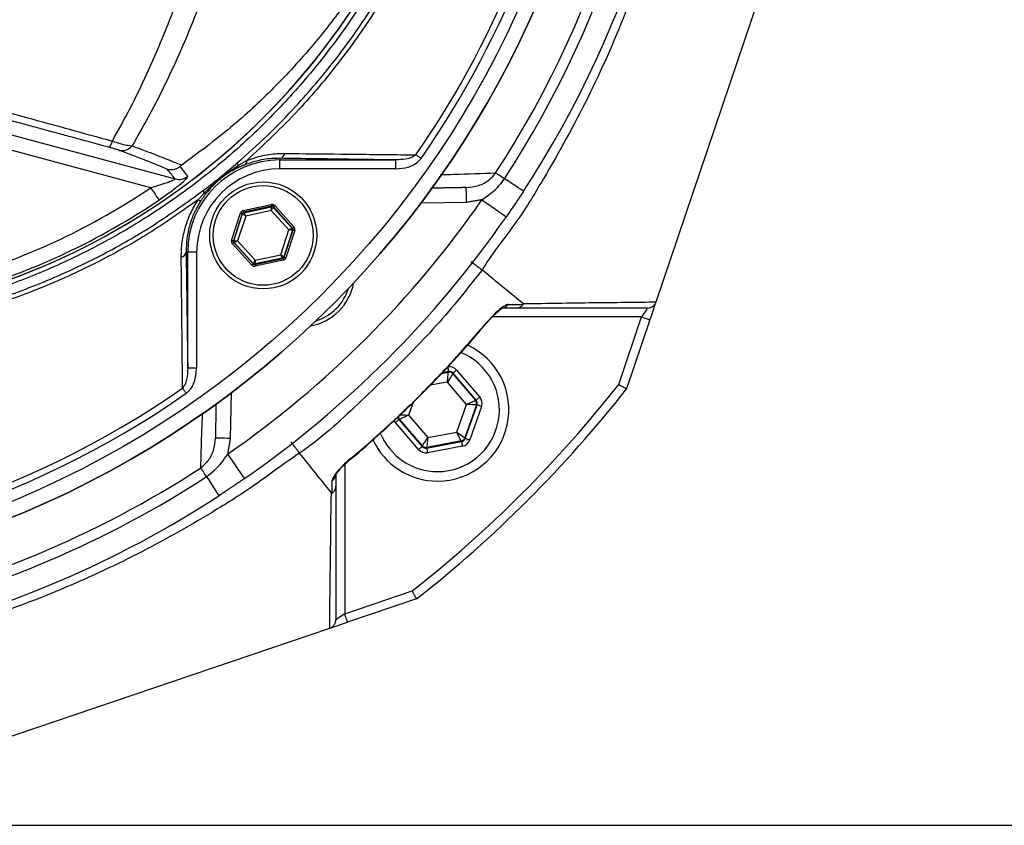
# Model space of a CAD drawing. Extents: x 0 to 9200, y 0 to 5940.
# Drawn here: x 8332 to 8497, y 932 to 1068 of the extents above; entities that cross this region are included whole.
import ezdxf

# ---------------------------------------------------------------- set-up
doc = ezdxf.new("R2010")
doc.units = 0
doc.header["$LTSCALE"] = 5
doc.header["$MEASUREMENT"] = 0
doc.layers.get('0').update_dxf_attribs({"linetype": 'CONTINUOUS'})
doc.styles.add('ISO', font='GENISO.SHX')
doc.dimstyles.new('GEN-ISO', dxfattribs={"dimtxt": 50, "dimasz": 50, "dimexe": 40, "dimexo": 1, "dimgap": 30, "dimtad": 0, "dimtih": 1, "dimtoh": 1, "dimdec": 1, "dimdsep": 46, "dimtxsty": 'ISO', "dimcen": 2, "dimclrd": 256, "dimclre": 256, "dimclrt": 2, "dimadec": 0, "dimazin": 0, "dimtp": 0.1, "dimtm": 0.1, "dimtfac": 0.05, "dimtdec": 1, "dimtix": 1, "dimtmove": 2, "dimatfit": 3, "dimfxl": 1, "dimtolj": 1, "dimarcsym": 0})

# ---------------------------------------------------------------- blocks, each defined once
blk = doc.blocks.new('*D107')
at = {"color": 3}
for p, q in [((8480.15, 1134.75), (8740.12, 1134.75)), ((8715.12, 1099.75), (8715.12, 967.25)), ((8270.43, 932.25), (8740.12, 932.25))]:
    blk.add_line(p, q, dxfattribs=at)
for points in [[(8720.95, 1099.75), (8709.28, 1099.75), (8715.12, 1134.75)], [(8709.28, 967.25), (8720.95, 967.25), (8715.12, 932.25)]]:
    blk.add_solid(points, dxfattribs=at)
at = {"color": 2, "insert": (8660.12, 1033.5), "char_height": 50, "attachment_point": 5, "rotation": 90, "style": 'ISO'}
blk.add_mtext('\\A1;8', dxfattribs=at)

msp = doc.modelspace()

# ---------------------------------------------------------------- linework, layer by layer
at = {"color": 7, "linetype": 'Continuous'}
for p, q in [((8438.782, 1020.326), (8466.657, 1102.7)), ((8327.053, 1049.27), (8357.831, 1041.023)), ((8353.736, 1039.536), (8326.407, 1046.858)), ((8375.499, 1044.486), (8375.499, 1044.213)), ((8375.499, 1044.213), (8394.998, 1044.213)), ((8375.499, 1042.714), (8375.499, 1044.213)), ((8394.998, 1042.714), (8394.998, 1044.213)), ((8394.998, 1042.714), (8375.499, 1042.714)), ((8369.298, 1035.697), (8374.034, 1036.712)), ((8374.097, 1036.419), (8369.361, 1035.404)), ((8369.43, 1035.327), (8374.065, 1036.32)), ((8374.022, 1035.698), (8369.725, 1034.777)), ((8376.968, 1032.437), (8374.022, 1035.698)), ((8374.065, 1036.32), (8374.097, 1036.419)), ((8374.382, 1036.326), (8374.351, 1036.228)), ((8374.351, 1036.228), (8377.529, 1032.711)), ((8377.63, 1032.732), (8374.382, 1036.326)), ((8374.605, 1036.527), (8377.852, 1032.933)), ((8406.833, 1037.06), (8399.187, 1036.927)), ((8367.364, 1030.685), (8368.853, 1035.295)), ((8369.138, 1035.202), (8367.649, 1030.593)), ((8367.75, 1030.615), (8369.207, 1035.126)), ((8369.725, 1034.777), (8368.374, 1030.595)), ((8369.207, 1035.126), (8369.138, 1035.202)), ((8369.361, 1035.404), (8369.43, 1035.327)), ((8375.617, 1028.255), (8376.968, 1032.437)), ((8377.592, 1032.417), (8376.134, 1027.906)), ((8376.203, 1027.83), (8377.692, 1032.439)), ((8377.978, 1032.347), (8376.489, 1027.737)), ((8377.529, 1032.711), (8377.63, 1032.732)), ((8377.692, 1032.439), (8377.592, 1032.417)), ((8367.649, 1030.593), (8367.75, 1030.615)), ((8370.737, 1026.505), (8367.489, 1030.099)), ((8367.813, 1030.321), (8367.712, 1030.3)), ((8367.712, 1030.3), (8370.959, 1026.706)), ((8370.991, 1026.804), (8367.813, 1030.321)), ((8368.374, 1030.595), (8371.32, 1027.334)), ((8359.701, 1028.688), (8359.973, 1028.688)), ((8359.973, 1009.189), (8359.973, 1028.688)), ((8361.473, 1028.688), (8359.973, 1028.688)), ((8361.473, 1028.688), (8361.473, 1009.189)), ((8371.245, 1026.613), (8375.981, 1027.629)), ((8375.912, 1027.705), (8371.276, 1026.712)), ((8376.044, 1027.335), (8371.307, 1026.32)), ((8371.32, 1027.334), (8375.617, 1028.255)), ((8375.981, 1027.629), (8375.912, 1027.705)), ((8376.134, 1027.906), (8376.203, 1027.83)), ((8370.959, 1026.706), (8370.991, 1026.804)), ((8371.276, 1026.712), (8371.245, 1026.613)), ((8436.341, 1017.792), (8411.205, 1017.792)), ((8432.497, 1006.432), (8436.341, 1017.792)), ((8437.762, 1017.312), (8433.835, 1005.707)), ((8361.473, 1009.189), (8359.973, 1009.189)), ((8402.696, 1008.288), (8403.822, 1008.498)), ((8403.86, 1008.606), (8402.816, 1008.41)), ((8403.822, 1008.498), (8403.86, 1008.606)), ((8404.614, 1008.34), (8404.576, 1008.232)), ((8404.576, 1008.232), (8408.398, 1003.771)), ((8408.51, 1003.791), (8404.614, 1008.34)), ((8405.221, 1008.86), (8409.117, 1004.312)), ((8403.662, 1006.841), (8400.741, 1006.295)), ((8406.883, 1003.081), (8403.662, 1006.841)), ((8367.26, 1005), (8367.127, 997.354)), ((8397.903, 1003.403), (8397.148, 1001.262)), ((8405.237, 998.411), (8406.883, 1003.081)), ((8408.545, 1002.984), (8406.592, 997.443)), ((8406.666, 997.357), (8408.657, 1003.005)), ((8409.411, 1002.739), (8407.42, 997.091)), ((8408.398, 1003.771), (8408.51, 1003.791)), ((8408.657, 1003.005), (8408.545, 1002.984)), ((8397.148, 1001.262), (8400.37, 997.501)), ((8398.81, 995.482), (8394.914, 1000.03)), ((8395.633, 1000.572), (8395.521, 1000.551)), ((8395.521, 1000.551), (8399.417, 996.003)), ((8399.455, 996.11), (8395.633, 1000.572)), ((8400.37, 997.501), (8405.237, 998.411)), ((8399.417, 996.003), (8399.455, 996.11)), ((8400.172, 995.737), (8406.059, 996.837)), ((8400.21, 995.844), (8400.172, 995.737)), ((8405.985, 996.923), (8400.21, 995.844)), ((8406.205, 996.05), (8400.319, 994.95)), ((8406.059, 996.837), (8405.985, 996.923)), ((8406.592, 997.443), (8406.666, 997.357)), ((8386.394, 992.981), (8386.394, 967.846)), ((8386.394, 967.846), (8397.755, 971.69)), ((8398.48, 970.352), (8386.875, 966.425)), ((8301.487, 937.53), (8383.861, 965.405))]:
    msp.add_line(p, q, dxfattribs=at)
for points in [[(8399.242, 1044.466), (8399.122, 1044.55), (8399.002, 1044.633), (8398.885, 1044.714), (8398.771, 1044.793), (8398.662, 1044.869), (8398.558, 1044.942), (8398.461, 1045.009), (8398.372, 1045.071)], [(8413.268, 1041.055), (8413.022, 1041.215), (8412.787, 1041.369), (8412.566, 1041.512), (8412.364, 1041.644), (8412.182, 1041.762), (8412.024, 1041.865), (8411.893, 1041.951), (8411.789, 1042.018)], [(8416.484, 1038.96), (8416.425, 1038.998), (8416.252, 1039.111), (8415.969, 1039.296), (8415.583, 1039.547), (8415.106, 1039.858), (8414.55, 1040.22), (8413.932, 1040.623), (8413.268, 1041.055)], [(8353.736, 1039.536), (8353.994, 1039.154), (8354.243, 1038.785), (8354.475, 1038.442), (8354.681, 1038.136), (8354.855, 1037.878), (8354.991, 1037.678), (8355.083, 1037.541), (8355.13, 1037.472)], [(8406.789, 1039.56), (8406.79, 1039.512), (8406.792, 1039.369), (8406.796, 1039.138), (8406.802, 1038.827), (8406.808, 1038.449), (8406.816, 1038.017), (8406.824, 1037.548), (8406.833, 1037.06)], [(8409.483, 1037.51), (8410.284, 1036.954), (8411.054, 1036.419), (8411.765, 1035.926), (8412.387, 1035.493), (8412.898, 1035.139), (8413.277, 1034.875), (8413.511, 1034.713), (8413.59, 1034.658)], [(8369.298, 1035.697), (8369.31, 1035.64), (8369.322, 1035.586), (8369.332, 1035.535), (8369.342, 1035.491), (8369.35, 1035.455), (8369.356, 1035.427), (8369.359, 1035.41), (8369.361, 1035.404)], [(8374.022, 1035.698), (8374.03, 1035.818), (8374.038, 1035.934), (8374.046, 1036.04), (8374.052, 1036.134), (8374.058, 1036.212), (8374.062, 1036.27), (8374.064, 1036.307), (8374.065, 1036.32)], [(8374.351, 1036.228), (8374.343, 1036.217), (8374.324, 1036.185), (8374.293, 1036.136), (8374.252, 1036.07), (8374.203, 1035.99), (8374.146, 1035.899), (8374.085, 1035.8), (8374.022, 1035.698)], [(8374.034, 1036.712), (8374.046, 1036.655), (8374.058, 1036.601), (8374.069, 1036.551), (8374.078, 1036.506), (8374.086, 1036.47), (8374.092, 1036.442), (8374.096, 1036.425), (8374.097, 1036.419)], [(8374.605, 1036.527), (8374.562, 1036.489), (8374.521, 1036.451), (8374.482, 1036.417), (8374.449, 1036.387), (8374.421, 1036.361), (8374.4, 1036.343), (8374.387, 1036.331), (8374.382, 1036.326)], [(8368.853, 1035.295), (8368.908, 1035.277), (8368.961, 1035.26), (8369.01, 1035.244), (8369.053, 1035.23), (8369.088, 1035.219), (8369.115, 1035.21), (8369.132, 1035.204), (8369.138, 1035.202)], [(8369.725, 1034.777), (8369.625, 1034.844), (8369.529, 1034.909), (8369.44, 1034.969), (8369.362, 1035.022), (8369.297, 1035.065), (8369.249, 1035.098), (8369.219, 1035.118), (8369.207, 1035.126)], [(8369.43, 1035.327), (8369.436, 1035.315), (8369.454, 1035.282), (8369.481, 1035.231), (8369.518, 1035.162), (8369.562, 1035.079), (8369.613, 1034.985), (8369.668, 1034.883), (8369.725, 1034.777)], [(8376.968, 1032.437), (8377.076, 1032.49), (8377.18, 1032.541), (8377.276, 1032.587), (8377.361, 1032.629), (8377.431, 1032.663), (8377.483, 1032.688), (8377.516, 1032.705), (8377.529, 1032.711)], [(8377.592, 1032.417), (8377.578, 1032.418), (8377.541, 1032.419), (8377.483, 1032.421), (8377.405, 1032.423), (8377.311, 1032.426), (8377.204, 1032.429), (8377.088, 1032.433), (8376.968, 1032.437)], [(8377.852, 1032.933), (8377.809, 1032.894), (8377.768, 1032.857), (8377.73, 1032.823), (8377.696, 1032.792), (8377.668, 1032.767), (8377.648, 1032.748), (8377.635, 1032.737), (8377.63, 1032.732)], [(8377.692, 1032.439), (8377.699, 1032.437), (8377.716, 1032.431), (8377.742, 1032.423), (8377.778, 1032.411), (8377.821, 1032.397), (8377.87, 1032.382), (8377.923, 1032.364), (8377.978, 1032.347)], [(8367.364, 1030.685), (8367.419, 1030.668), (8367.472, 1030.65), (8367.521, 1030.635), (8367.564, 1030.621), (8367.599, 1030.609), (8367.626, 1030.601), (8367.643, 1030.595), (8367.649, 1030.593)], [(8367.75, 1030.615), (8367.764, 1030.614), (8367.8, 1030.613), (8367.859, 1030.611), (8367.936, 1030.609), (8368.031, 1030.606), (8368.138, 1030.603), (8368.253, 1030.599), (8368.374, 1030.595)], [(8367.712, 1030.3), (8367.707, 1030.295), (8367.694, 1030.284), (8367.673, 1030.265), (8367.645, 1030.24), (8367.612, 1030.209), (8367.574, 1030.175), (8367.532, 1030.138), (8367.489, 1030.099)], [(8368.374, 1030.595), (8368.266, 1030.542), (8368.161, 1030.491), (8368.065, 1030.445), (8367.98, 1030.403), (8367.911, 1030.369), (8367.858, 1030.344), (8367.825, 1030.328), (8367.813, 1030.321)], [(8370.991, 1026.804), (8370.998, 1026.816), (8371.017, 1026.847), (8371.048, 1026.896), (8371.089, 1026.962), (8371.139, 1027.042), (8371.195, 1027.133), (8371.256, 1027.232), (8371.32, 1027.334)], [(8371.32, 1027.334), (8371.311, 1027.214), (8371.303, 1027.099), (8371.296, 1026.992), (8371.289, 1026.898), (8371.284, 1026.82), (8371.28, 1026.762), (8371.277, 1026.725), (8371.276, 1026.712)], [(8375.912, 1027.705), (8375.905, 1027.717), (8375.888, 1027.75), (8375.86, 1027.801), (8375.823, 1027.87), (8375.779, 1027.953), (8375.728, 1028.047), (8375.674, 1028.149), (8375.617, 1028.255)], [(8375.617, 1028.255), (8375.717, 1028.188), (8375.813, 1028.123), (8375.901, 1028.063), (8375.979, 1028.011), (8376.044, 1027.967), (8376.092, 1027.934), (8376.123, 1027.914), (8376.134, 1027.906)], [(8375.981, 1027.629), (8375.982, 1027.622), (8375.986, 1027.605), (8375.992, 1027.577), (8376, 1027.541), (8376.009, 1027.497), (8376.02, 1027.446), (8376.032, 1027.392), (8376.044, 1027.335)], [(8376.203, 1027.83), (8376.21, 1027.828), (8376.227, 1027.822), (8376.253, 1027.814), (8376.289, 1027.802), (8376.332, 1027.788), (8376.381, 1027.772), (8376.434, 1027.755), (8376.489, 1027.737)], [(8370.959, 1026.706), (8370.954, 1026.701), (8370.941, 1026.689), (8370.92, 1026.671), (8370.893, 1026.646), (8370.859, 1026.615), (8370.821, 1026.581), (8370.779, 1026.543), (8370.737, 1026.505)], [(8371.245, 1026.613), (8371.246, 1026.607), (8371.25, 1026.59), (8371.255, 1026.562), (8371.263, 1026.526), (8371.273, 1026.482), (8371.284, 1026.431), (8371.295, 1026.377), (8371.307, 1026.32)], [(8437.356, 1019.292), (8437.341, 1019.27), (8437.295, 1019.202), (8437.22, 1019.091), (8437.119, 1018.941), (8436.994, 1018.757), (8436.849, 1018.542), (8436.688, 1018.305), (8436.517, 1018.053), (8436.341, 1017.792)], [(8437.762, 1017.312), (8437.938, 1017.833), (8438.109, 1018.338), (8438.269, 1018.812), (8438.414, 1019.24), (8438.54, 1019.61), (8438.641, 1019.91), (8438.716, 1020.131), (8438.751, 1020.235)], [(8436.341, 1017.792), (8436.618, 1017.699), (8436.885, 1017.608), (8437.13, 1017.525), (8437.346, 1017.452), (8437.522, 1017.393), (8437.654, 1017.348), (8437.735, 1017.321), (8437.762, 1017.312)], [(8410.329, 1016.83), (8410.327, 1016.831), (8410.28, 1016.871)], [(8403.713, 1009.392), (8403.741, 1009.24), (8403.768, 1009.094), (8403.793, 1008.959), (8403.816, 1008.841), (8403.834, 1008.743), (8403.848, 1008.669), (8403.856, 1008.623), (8403.86, 1008.606)], [(8403.662, 1006.841), (8403.693, 1007.161), (8403.722, 1007.469), (8403.75, 1007.753), (8403.774, 1008.003), (8403.794, 1008.209), (8403.809, 1008.364), (8403.818, 1008.462), (8403.822, 1008.498)], [(8404.576, 1008.232), (8404.556, 1008.202), (8404.502, 1008.12), (8404.417, 1007.99), (8404.303, 1007.816), (8404.165, 1007.606), (8404.008, 1007.368), (8403.838, 1007.109), (8403.662, 1006.841)], [(8405.221, 1008.86), (8405.104, 1008.76), (8404.991, 1008.663), (8404.887, 1008.574), (8404.796, 1008.495), (8404.72, 1008.43), (8404.663, 1008.382), (8404.627, 1008.351), (8404.614, 1008.34)], [(8359.721, 1004.944), (8359.637, 1005.065), (8359.554, 1005.185), (8359.472, 1005.302), (8359.393, 1005.416), (8359.317, 1005.525), (8359.245, 1005.628), (8359.178, 1005.726), (8359.115, 1005.815)], [(8409.117, 1004.312), (8409, 1004.211), (8408.887, 1004.115), (8408.783, 1004.025), (8408.692, 1003.947), (8408.616, 1003.882), (8408.559, 1003.834), (8408.523, 1003.803), (8408.51, 1003.791)], [(8406.883, 1003.081), (8407.175, 1003.214), (8407.457, 1003.342), (8407.717, 1003.46), (8407.945, 1003.564), (8408.134, 1003.65), (8408.275, 1003.715), (8408.365, 1003.755), (8408.398, 1003.771)], [(8408.545, 1002.984), (8408.508, 1002.986), (8408.41, 1002.992), (8408.255, 1003.001), (8408.048, 1003.013), (8407.797, 1003.028), (8407.512, 1003.044), (8407.204, 1003.062), (8406.883, 1003.081)], [(8409.411, 1002.739), (8409.266, 1002.791), (8409.126, 1002.84), (8408.996, 1002.886), (8408.882, 1002.926), (8408.789, 1002.959), (8408.718, 1002.984), (8408.674, 1002.999), (8408.657, 1003.005)], [(8395.486, 1001.358), (8395.523, 1001.356), (8395.621, 1001.35), (8395.776, 1001.341), (8395.983, 1001.329), (8396.234, 1001.315), (8396.519, 1001.298), (8396.828, 1001.28), (8397.148, 1001.262)], [(8397.148, 1001.262), (8396.856, 1001.128), (8396.575, 1001), (8396.315, 1000.882), (8396.086, 1000.778), (8395.898, 1000.692), (8395.756, 1000.628), (8395.667, 1000.587), (8395.633, 1000.572)], [(8395.521, 1000.551), (8395.508, 1000.539), (8395.472, 1000.509), (8395.415, 1000.46), (8395.34, 1000.395), (8395.248, 1000.317), (8395.144, 1000.227), (8395.031, 1000.131), (8394.914, 1000.03)], [(8399.455, 996.11), (8399.475, 996.141), (8399.529, 996.223), (8399.615, 996.353), (8399.729, 996.526), (8399.866, 996.736), (8400.023, 996.974), (8400.193, 997.233), (8400.37, 997.501)], [(8400.37, 997.501), (8400.339, 997.181), (8400.309, 996.874), (8400.282, 996.589), (8400.257, 996.339), (8400.237, 996.133), (8400.222, 995.978), (8400.213, 995.881), (8400.21, 995.844)], [(8405.985, 996.923), (8405.968, 996.956), (8405.924, 997.044), (8405.854, 997.183), (8405.761, 997.368), (8405.648, 997.592), (8405.52, 997.847), (8405.381, 998.124), (8405.237, 998.411)], [(8405.237, 998.411), (8405.498, 998.224), (8405.75, 998.044), (8405.982, 997.878), (8406.187, 997.733), (8406.356, 997.612), (8406.482, 997.522), (8406.562, 997.465), (8406.592, 997.443)], [(8367.127, 997.354), (8366.639, 997.363), (8366.17, 997.371), (8365.738, 997.378), (8365.359, 997.385), (8365.048, 997.39), (8364.817, 997.395), (8364.675, 997.397), (8364.627, 997.398)], [(8399.417, 996.003), (8399.404, 995.991), (8399.368, 995.96), (8399.311, 995.912), (8399.236, 995.847), (8399.144, 995.769), (8399.04, 995.679), (8398.927, 995.583), (8398.81, 995.482)], [(8406.059, 996.837), (8406.062, 996.819), (8406.07, 996.773), (8406.084, 996.699), (8406.102, 996.602), (8406.125, 996.483), (8406.15, 996.348), (8406.177, 996.202), (8406.205, 996.05)], [(8407.42, 997.091), (8407.275, 997.142), (8407.135, 997.192), (8407.005, 997.237), (8406.892, 997.277), (8406.798, 997.311), (8406.727, 997.335), (8406.683, 997.351), (8406.666, 997.357)], [(8366.677, 994.704), (8367.233, 993.903), (8367.768, 993.132), (8368.261, 992.422), (8368.693, 991.8), (8369.048, 991.289), (8369.311, 990.91), (8369.474, 990.676), (8369.529, 990.597)], [(8400.172, 995.737), (8400.175, 995.719), (8400.184, 995.673), (8400.197, 995.599), (8400.216, 995.502), (8400.238, 995.383), (8400.263, 995.248), (8400.29, 995.102), (8400.319, 994.95)], [(8387.316, 993.907), (8387.355, 993.86), (8387.357, 993.858)], [(8363.132, 990.919), (8362.971, 991.165), (8362.818, 991.4), (8362.675, 991.621), (8362.543, 991.823), (8362.424, 992.005), (8362.322, 992.162), (8362.236, 992.294), (8362.168, 992.398)], [(8363.132, 990.919), (8363.564, 990.255), (8363.967, 989.637), (8364.329, 989.081), (8364.64, 988.604), (8364.891, 988.218), (8365.076, 987.935), (8365.189, 987.761), (8365.227, 987.703)], [(8386.394, 967.846), (8386.134, 967.669), (8385.881, 967.498), (8385.644, 967.338), (8385.43, 967.193), (8385.245, 967.068), (8385.095, 966.966), (8384.985, 966.892), (8384.917, 966.846), (8384.894, 966.83)], [(8386.875, 966.425), (8386.866, 966.452), (8386.839, 966.533), (8386.794, 966.664), (8386.734, 966.841), (8386.661, 967.056), (8386.578, 967.302), (8386.488, 967.568), (8386.394, 967.846)], [(8383.951, 965.435), (8384.056, 965.471), (8384.277, 965.546), (8384.577, 965.647), (8384.947, 965.772), (8385.375, 965.917), (8385.849, 966.078), (8386.354, 966.249), (8386.875, 966.425)]]:
    msp.add_lwpolyline(points, dxfattribs=at)
for centre, radius in [((8269.433, 1134.754), 162.5), ((8269.433, 1134.754), 160), ((8372.671, 1031.516), 9), ((8372.671, 1031.516), 8.4)]:
    msp.add_circle(centre, radius, dxfattribs=at)
for centre, radius, start, end in [((8269.433, 1134.754), 169.897, 326.9185, 33.0815), ((8269.433, 1134.754), 175.5, 326.9185, 31.88617), ((8269.433, 1134.754), 171.662, 326.9185, 31.88617), ((8269.433, 1134.754), 162.5, 270, 0), ((8269.433, 1134.754), 157.061, 325.17973, 352.61057), ((8269.433, 1134.754), 158.121, 325.17973, 352.66041), ((8289.433, 1134.754), 117.872, 286.42368, 345.84682), ((8289.433, 1134.754), 117.88, 286.42398, 346.18439), ((8344.012, 1048.153), 3.367, 326.94224, 346.97818), ((8348.883, 1048.018), 2.237, 258.53123, 320.25127), ((8375.499, 1028.688), 15.526, 90, 180), ((8369.254, 1043.988), 0.687, 308.93982, 12.70797), ((8375.312, 1045.485), 1.016, 280.59475, 349.80169), ((8375.499, 1028.688), 14.026, 90, 180), ((8367.957, 1043.242), 0.518, 307.60448, 5.14872), ((8368.966, 1043.727), 0.66, 181.20951, 221.61468), ((8358.468, 1043.444), 2.503, 255.24859, 307.12958), ((8289.433, 1134.754), 114.897, 286.63647, 304.03209), ((8363.263, 1039.043), 0.673, 176.52184, 218.04867), ((8289.433, 1134.754), 117.387, 286.4578, 304.03209), ((8362.03, 1037.973), 0.572, 236.49518, 291.118), ((8362.922, 1038.935), 0.361, 238.2569, 295.69576), ((8269.433, 1134.754), 170.5, 304.77424, 325.22576), ((8374.128, 1036.027), 0.3, 42.10585, 102.08817), ((8369.493, 1035.034), 0.3, 102.10728, 162.08569), ((8269.433, 1134.754), 175.5, 304.77424, 325.22576), ((8377.306, 1032.509), 0.3, 342.1095, 42.08459), ((8368.035, 1030.523), 0.3, 162.10527, 222.08881), ((8358.702, 1028.874), 1.016, 280.19831, 349.40525), ((8375.849, 1027.998), 0.3, 282.10783, 342.08705), ((8371.213, 1027.005), 0.3, 222.11019, 282.08296), ((8379.035, 1025.152), 9, 280.53402, 349.46598), ((8379.035, 1025.152), 8.4, 287.54358, 342.45642), ((8412.779, 1020.664), 1.372, 270.60187, 326.08788), ((8402.016, 1002.171), 12, 270, 65.44406), ((8402.016, 1002.171), 10.4, 270, 68.31082), ((8403.969, 1007.712), 0.8, 40.59499, 100.57326), ((8269.433, 1134.754), 157.061, 235.17973, 304.82027), ((8269.433, 1134.754), 207.5, 308.20079, 321.79921), ((8269.433, 1134.754), 158.121, 235.17973, 304.82027), ((8269.433, 1134.754), 209, 308.12999, 321.87001), ((8407.79, 1003.25), 0.8, 340.59397, 40.57269), ((8396.241, 1001.092), 0.8, 179.68009, 220.57607), ((8402.016, 1002.171), 10.4, 202.05537, 270), ((8402.016, 1002.171), 12, 204.56338, 270), ((8400.063, 996.63), 0.8, 220.59199, 280.57425), ((8405.837, 997.709), 0.8, 280.59419, 340.57251), ((8269.433, 1134.754), 169.897, 281.9185, 303.0815), ((8269.433, 1134.754), 171.662, 283.11383, 303.0815), ((8383.522, 991.407), 1.372, 303.91164, 359.39856), ((8269.433, 1134.754), 175.5, 283.11383, 303.0815)]:
    msp.add_arc(centre, radius, start, end, dxfattribs=at)
for centre, major_axis, ratio, start_param, end_param in [((8369.424, 1035.11), (0.402, -0.445), 0.9997969, 2.6180818, 3.6651035), ((8374.16, 1036.125), (-0.184, -0.571), 0.9997969, 2.6180818, 3.6651035), ((8374.16, 1036.125), (0.092, 0.286), 0.9993911, 5.7596745, 6.8066962), ((8369.424, 1035.11), (-0.201, 0.223), 0.9993911, 5.7596745, 6.8066962), ((8377.407, 1032.531), (0.294, 0.063), 0.9993911, 5.7596745, 6.8066962), ((8377.407, 1032.531), (-0.587, -0.126), 0.9997969, 2.6180818, 3.6651035), ((8367.935, 1030.501), (0.587, 0.126), 0.9997969, 2.6180818, 3.6651035), ((8367.935, 1030.501), (0.294, 0.063), 0.9993911, 2.6180818, 3.6651035), ((8375.918, 1027.922), (-0.201, 0.223), 0.9993911, 2.6180818, 3.6651035), ((8375.918, 1027.922), (-0.402, 0.445), 0.9997969, 2.6180818, 3.6651035), ((8371.182, 1026.907), (0.184, 0.571), 0.9997969, 2.6180818, 3.6651035), ((8371.182, 1026.907), (0.092, 0.286), 0.9993911, 2.6180818, 3.6651035), ((8404.006, 1007.819), (-0.532, -1.509), 0.9997969, 2.6180818, 3.6651035), ((8404.006, 1007.819), (0.266, 0.755), 0.9993911, 5.7596745, 6.8066962), ((8407.902, 1003.271), (-1.573, -0.294), 0.9997969, 2.6180818, 3.6651035), ((8407.902, 1003.271), (0.787, 0.147), 0.9993911, 5.7596745, 6.8066962), ((8396.129, 1001.071), (0.787, 0.147), 0.9993911, 3.0452528, 3.6651035), ((8396.129, 1001.071), (1.573, 0.294), 0.9997969, 3.393806, 3.6651035), ((8400.025, 996.523), (0.266, 0.755), 0.9993911, 2.6180818, 3.6651035), ((8405.911, 997.623), (-0.521, 0.608), 0.9993911, 2.6180818, 3.6651035), ((8405.911, 997.623), (-1.041, 1.215), 0.9997969, 2.6180818, 3.6651035), ((8400.025, 996.523), (0.532, 1.509), 0.9997969, 2.6180818, 3.6651035)]:
    msp.add_ellipse(centre, major_axis=major_axis, ratio=ratio, start_param=start_param, end_param=end_param, dxfattribs=at)
for points, knots in [([(8361.714, 1037.497), (8359.14, 1035.683), (8353.991, 1032.055), (8345.507, 1027.248), (8336.4, 1022.99), (8326.665, 1019.442), (8316.678, 1016.706), (8305.408, 1014.653), (8292.854, 1013.403), (8279.037, 1013.015), (8265.188, 1013.676), (8252.008, 1015.305), (8239.567, 1017.782), (8227.882, 1020.926), (8216.43, 1024.823), (8205.301, 1029.437), (8194.492, 1034.78), (8184.058, 1040.858), (8174.022, 1047.636), (8164.486, 1055.033), (8155.503, 1062.989), (8147.996, 1070.598), (8141.757, 1077.623), (8136.677, 1084.011), (8132.072, 1090.784), (8128.037, 1098.148), (8124.742, 1106.115), (8122.205, 1114.559), (8120.542, 1123.262), (8119.816, 1132.116), (8120.005, 1141.003), (8121.032, 1149.218), (8122.701, 1156.679), (8124.791, 1163.381), (8127.488, 1170.088), (8130.894, 1176.679), (8134.991, 1183.083), (8139.528, 1189.141), (8145.684, 1196.427), (8153.672, 1204.807), (8163.803, 1213.962), (8174.645, 1222.381), (8186.062, 1229.944), (8198.012, 1236.596), (8210.407, 1242.335), (8223.238, 1247.159), (8235.976, 1250.889), (8248.516, 1253.581), (8260.767, 1255.356), (8273.094, 1256.312), (8284.737, 1256.413), (8295.64, 1255.864), (8305.795, 1254.769), (8315.83, 1252.986), (8325.665, 1250.416), (8335.231, 1246.991), (8344.48, 1242.786), (8353.356, 1237.823), (8358.986, 1234.028), (8361.71, 1232.013), (8361.714, 1232.011)], [0, 0, 0, 0, 0.0153324, 0.0306649, 0.0474817, 0.0643589, 0.0812396, 0.0980612, 0.1203814, 0.1427794, 0.1651732, 0.1874877, 0.2069204, 0.226431, 0.2459711, 0.2654874, 0.2849247, 0.3047184, 0.3245814, 0.3444729, 0.3643453, 0.3841469, 0.3977646, 0.4114191, 0.4250318, 0.4385924, 0.4528686, 0.4671882, 0.4814616, 0.4957391, 0.510063, 0.5243405, 0.5357247, 0.547132, 0.5585172, 0.5710778, 0.5836843, 0.5963241, 0.6089301, 0.6314917, 0.65412, 0.6767429, 0.6992972, 0.7213969, 0.7435711, 0.7657408, 0.7878344, 0.8077273, 0.8276775, 0.8476291, 0.8675236, 0.8841218, 0.9007592, 0.9173794, 0.9339541, 0.9504315, 0.9669666, 0.9835012, 0.9999779, 1, 1, 1, 1]), ([(8362.591, 1230.423), (8362.203, 1230.715), (8359.133, 1233.03), (8353.148, 1237.07), (8344.347, 1242.013), (8335.174, 1246.203), (8325.672, 1249.626), (8315.888, 1252.202), (8305.888, 1253.997), (8295.767, 1255.104), (8284.883, 1255.669), (8273.245, 1255.582), (8260.91, 1254.635), (8248.651, 1252.863), (8236.105, 1250.167), (8223.365, 1246.427), (8210.537, 1241.586), (8198.147, 1235.826), (8186.215, 1229.15), (8174.823, 1221.565), (8164.017, 1213.126), (8153.926, 1203.953), (8145.992, 1195.577), (8139.901, 1188.327), (8135.436, 1182.335), (8131.405, 1176.006), (8128.06, 1169.502), (8125.417, 1162.895), (8123.372, 1156.306), (8121.739, 1148.971), (8120.734, 1140.896), (8120.55, 1132.161), (8121.26, 1123.458), (8122.887, 1114.903), (8125.369, 1106.601), (8128.599, 1098.75), (8132.565, 1091.477), (8137.105, 1084.77), (8142.113, 1078.442), (8148.291, 1071.446), (8155.748, 1063.84), (8164.699, 1055.867), (8174.206, 1048.451), (8184.216, 1041.655), (8194.632, 1035.558), (8205.431, 1030.195), (8216.559, 1025.563), (8228.012, 1021.653), (8239.701, 1018.502), (8252.147, 1016.023), (8265.332, 1014.399), (8279.187, 1013.751), (8293.009, 1014.159), (8305.541, 1015.431), (8316.761, 1017.499), (8326.673, 1020.235), (8336.332, 1023.776), (8345.583, 1028.121), (8354.403, 1033.17), (8359.861, 1037.113), (8362.591, 1039.084)], [0, 0, 0, 0, 0.0023641, 0.0187204, 0.0351339, 0.0515478, 0.0679047, 0.0844272, 0.1009951, 0.1175802, 0.1341261, 0.1540311, 0.1739937, 0.193955, 0.2138582, 0.2359559, 0.2581304, 0.2803095, 0.3024134, 0.3249403, 0.3475364, 0.3701378, 0.3926723, 0.4051279, 0.4176165, 0.4300719, 0.4424821, 0.4536741, 0.4648877, 0.4760786, 0.4901109, 0.5041886, 0.5182208, 0.5322518, 0.546328, 0.5603617, 0.5737809, 0.5872515, 0.6007636, 0.6142396, 0.6340211, 0.6538739, 0.6737458, 0.693589, 0.7133625, 0.7328069, 0.7523311, 0.7718794, 0.7913979, 0.8108375, 0.8331585, 0.8555596, 0.877965, 0.9002916, 0.9169974, 0.9337616, 0.9505222, 0.9672231, 0.9836116, 1, 1, 1, 1]), ([(8323.801, 1248.336), (8326.35, 1247.51), (8331.449, 1245.857), (8339.643, 1242.404), (8348.324, 1237.953), (8357.295, 1232.274), (8365.735, 1225.833), (8373.415, 1218.81), (8380.306, 1211.278), (8386.428, 1203.342), (8391.869, 1194.925), (8396.597, 1186.062), (8400.552, 1176.79), (8403.722, 1167.174), (8406.074, 1157.325), (8407.576, 1147.358), (8408.207, 1137.332), (8407.995, 1127.312), (8406.952, 1117.344), (8405.08, 1107.509), (8402.365, 1097.873), (8398.849, 1088.488), (8394.566, 1079.427), (8389.543, 1070.766), (8383.792, 1062.572), (8377.367, 1054.879), (8370.327, 1047.746), (8362.338, 1040.912), (8353.894, 1034.934), (8345.095, 1029.807), (8336.511, 1025.694), (8329.354, 1022.913), (8325.066, 1021.568), (8323.801, 1021.171)], [0, 0, 0, 0, 0.02652596, 0.05305201, 0.0879563, 0.1230006, 0.15804496, 0.19294936, 0.22591506, 0.25899865, 0.29208222, 0.32504799, 0.35834824, 0.39176996, 0.42519162, 0.4584918, 0.49145621, 0.5245384, 0.55762048, 0.59058472, 0.62354904, 0.65663111, 0.68971304, 0.72267712, 0.75564156, 0.78872374, 0.82180578, 0.85476999, 0.89270465, 0.92407742, 0.9555008, 0.98687358, 1, 1, 1, 1]), ([(8409.371, 1244.024), (8409.371, 1244.024), (8410.841, 1241.45), (8414.72, 1236.905), (8420.303, 1227.761), (8426.49, 1216.858), (8432.486, 1203.795), (8437.522, 1190.34), (8441.368, 1177.082), (8444.122, 1164.125), (8445.875, 1151.542), (8446.706, 1138.865), (8446.557, 1125.768), (8445.264, 1112.332), (8442.735, 1098.106), (8438.949, 1083.57), (8433.796, 1068.863), (8427.505, 1054.597), (8420.961, 1042.827), (8415.08, 1033.109), (8411.06, 1028.366), (8409.529, 1025.687), (8409.529, 1025.687)], [0, 0, 0, 0, 0.0000003, 0.0379333, 0.0758666, 0.1369758, 0.1982614, 0.2595486, 0.3206601, 0.3747127, 0.42891, 0.4830859, 0.537109, 0.5963365, 0.6555748, 0.7218298, 0.7883089, 0.8547861, 0.9210384, 0.9605192, 0.9999997, 1, 1, 1, 1]), ([(8347.292, 1047.394), (8348.305, 1049.225), (8350.329, 1052.888), (8353.138, 1058.693), (8355.77, 1064.721), (8358.512, 1071.789), (8361.242, 1079.957), (8363.832, 1089.371), (8365.954, 1099.162), (8367.264, 1107.198), (8367.825, 1111.927), (8367.981, 1113.241)], [0, 0, 0, 0, 0.0976196, 0.1952377, 0.2938783, 0.392517, 0.5292055, 0.6658872, 0.8059931, 0.9460928, 1, 1, 1, 1]), ([(8372.238, 1113.2), (8372.07, 1111.822), (8371.492, 1107.087), (8370.151, 1099.102), (8367.978, 1089.309), (8365.277, 1079.734), (8362.391, 1071.359), (8359.515, 1064.186), (8356.769, 1058.099), (8353.818, 1052.2), (8351.675, 1048.458), (8350.603, 1046.587)], [0, 0, 0, 0, 0.0557714, 0.1916919, 0.327618, 0.4670715, 0.6065321, 0.7043606, 0.8021907, 0.9010947, 1, 1, 1, 1]), ([(8403.727, 1105.932), (8403.009, 1103.607), (8401.571, 1098.957), (8398.87, 1092.211), (8395.778, 1085.626), (8391.887, 1078.553), (8387.071, 1071.132), (8381.141, 1063.454), (8374.522, 1056.252), (8367.175, 1049.419), (8361.752, 1045.398), (8358.977, 1043.341)], [0, 0, 0, 0, 0.0917509, 0.1835098, 0.2765936, 0.3696786, 0.4927834, 0.6158889, 0.7419218, 0.8679535, 1, 1, 1, 1]), ([(8368.307, 1043.713), (8370.014, 1045.235), (8373.435, 1048.283), (8378.96, 1053.972), (8384.782, 1060.827), (8390.681, 1069.089), (8395.901, 1077.919), (8399.812, 1085.963), (8401.796, 1091.073), (8402.53, 1092.963)], [0, 0, 0, 0, 0.1134962, 0.2273643, 0.3930334, 0.5587024, 0.7292878, 0.8998733, 1, 1, 1, 1]), ([(8403.188, 1092.628), (8402.447, 1090.723), (8400.47, 1085.637), (8396.578, 1077.647), (8391.365, 1068.814), (8385.428, 1060.46), (8380.99, 1055.209), (8375.899, 1049.696), (8372.893, 1046.9), (8369.924, 1044.139)], [0, 0, 0, 0, 0.1030228, 0.2750199, 0.4476432, 0.6202706, 0.7922732, 0.7948501, 1, 1, 1, 1]), ([(8328.023, 1052.672), (8329.63, 1052.234), (8336.063, 1050.481), (8342.479, 1048.717), (8347.292, 1047.394)], [0, 0, 0, 0, 0.2498619, 1, 1, 1, 1]), ([(8347.292, 1047.394), (8347.715, 1047.252), (8348.56, 1046.969), (8349.728, 1046.683), (8350.308, 1046.62), (8350.603, 1046.587)], [0, 0, 0, 0, 0.3296422, 0.6586075, 1, 1, 1, 1]), ([(8348.438, 1045.825), (8348.31, 1045.871), (8348.061, 1045.959), (8347.486, 1046.135), (8347.051, 1046.255), (8346.834, 1046.316)], [0, 0, 0, 0, 0.34822, 0.6741665, 1, 1, 1, 1]), ([(8356.536, 1042.668), (8355.321, 1043.161), (8352.888, 1044.15), (8349.923, 1045.266), (8348.438, 1045.825)], [0, 0, 0, 0, 0.4991035, 1, 1, 1, 1]), ([(8350.603, 1046.587), (8351.347, 1046.31), (8353.273, 1045.594), (8356.124, 1044.497), (8358.026, 1043.727), (8358.977, 1043.341)], [0, 0, 0, 0, 0.2393821, 0.619278, 1, 1, 1, 1]), ([(8375.499, 1044.486), (8374.583, 1044.464), (8372.718, 1044.421), (8370.709, 1043.78), (8369.686, 1043.454)], [0, 0, 0, 0, 0.4909717, 1, 1, 1, 1]), ([(8369.924, 1044.139), (8370.83, 1044.439), (8372.672, 1045.05), (8374.796, 1045.292), (8375.991, 1045.302), (8376.313, 1045.305)], [0, 0, 0, 0, 0.4145437, 0.8427441, 1, 1, 1, 1]), ([(8376.313, 1045.305), (8377.103, 1045.297), (8381.054, 1045.258), (8388.441, 1045.182), (8394.952, 1045.109), (8398.372, 1045.071)], [0, 0, 0, 0, 0.10608935, 0.53046114, 1, 1, 1, 1]), ([(8398.372, 1045.071), (8398.133, 1044.914), (8397.604, 1044.567), (8396.444, 1044.282), (8395.551, 1044.24), (8394.998, 1044.213)], [0, 0, 0, 0, 0.23856166, 0.52852754, 1, 1, 1, 1]), ([(8394.998, 1042.714), (8395.698, 1042.771), (8396.855, 1042.866), (8398.347, 1043.505), (8398.951, 1044.153), (8399.242, 1044.466)], [0, 0, 0, 0, 0.44340282, 0.73194327, 1, 1, 1, 1]), ([(8356.536, 1042.668), (8356.542, 1042.667), (8356.726, 1042.62), (8357.191, 1042.562), (8357.946, 1042.663), (8358.427, 1042.964), (8358.667, 1043.114)], [0, 0, 0, 0, 0.0078998, 0.2565648, 0.6282184, 1, 1, 1, 1]), ([(8357.831, 1041.023), (8357.629, 1041.28), (8357.197, 1041.828), (8356.765, 1042.377), (8356.536, 1042.668)], [0, 0, 0, 0, 0.4684526, 1, 1, 1, 1]), ([(8358.977, 1043.341), (8358.91, 1043.294), (8358.808, 1043.221), (8358.703, 1043.141), (8358.667, 1043.114)], [0, 0, 0, 0, 0.6597047, 1, 1, 1, 1]), ([(8358.667, 1043.114), (8358.755, 1043.002), (8359.192, 1042.447), (8359.63, 1041.891), (8359.979, 1041.448)], [0, 0, 0, 0, 0.2015138, 1, 1, 1, 1]), ([(8362.591, 1039.084), (8363.125, 1039.494), (8364.195, 1040.313), (8366.1, 1041.833), (8367.465, 1042.996), (8368.307, 1043.713)], [0, 0, 0, 0, 0.2770513, 0.5538812, 1, 1, 1, 1]), ([(8362.732, 1038.628), (8363.643, 1039.516), (8365.444, 1041.269), (8367.471, 1042.621), (8368.473, 1043.289)], [0, 0, 0, 0, 0.5060539, 1, 1, 1, 1]), ([(8368.273, 1042.832), (8367.923, 1042.647), (8367.038, 1042.181), (8365.922, 1041.406), (8364.476, 1040.212), (8363.686, 1039.306), (8363.078, 1038.61)], [0, 0, 0, 0, 0.1892965, 0.4785283, 0.5992563, 1, 1, 1, 1]), ([(8357.831, 1041.023), (8357.834, 1041.002), (8357.838, 1040.974), (8357.7, 1040.879), (8357.537, 1040.796), (8357.182, 1040.638), (8356.539, 1040.386), (8355.306, 1039.972), (8354.291, 1039.69), (8353.736, 1039.536)], [0, 0, 0, 0, 0.096496, 0.1266483, 0.2420107, 0.2630532, 0.4231519, 0.6843086, 1, 1, 1, 1]), ([(8355.13, 1037.472), (8355.783, 1037.925), (8357.019, 1038.782), (8358.47, 1039.921), (8359.402, 1040.729), (8359.937, 1041.265), (8359.965, 1041.387), (8359.979, 1041.448)], [0, 0, 0, 0, 0.2733919, 0.5169519, 0.6833249, 0.8418831, 1, 1, 1, 1]), ([(8402.458, 1041.728), (8403.218, 1041.752), (8406.407, 1041.855), (8409.462, 1041.948), (8411.789, 1042.018)], [0, 0, 0, 0, 0.2382948, 1, 1, 1, 1]), ([(8406.789, 1039.56), (8407.501, 1039.636), (8408.912, 1039.789), (8410.672, 1040.712), (8411.461, 1041.635), (8411.789, 1042.018)], [0, 0, 0, 0, 0.3728323, 0.7393039, 1, 1, 1, 1]), ([(8409.483, 1037.51), (8410.506, 1038.221), (8411.951, 1039.225), (8412.97, 1040.642), (8413.268, 1041.055)], [0, 0, 0, 0, 0.7083825, 1, 1, 1, 1]), ([(8416.484, 1038.96), (8416.242, 1038.591), (8415.295, 1037.143), (8414.318, 1035.719), (8413.59, 1034.658)], [0, 0, 0, 0, 0.2553465, 1, 1, 1, 1]), ([(8358.882, 1027.874), (8358.907, 1028.703), (8358.957, 1030.378), (8359.518, 1032.872), (8360.398, 1035.285), (8361.271, 1036.751), (8361.714, 1037.497)], [0, 0, 0, 0, 0.2678647, 0.541856, 0.7671768, 1, 1, 1, 1]), ([(8362.236, 1037.44), (8361.846, 1036.783), (8361.052, 1035.442), (8360.264, 1033.262), (8359.759, 1030.972), (8359.72, 1029.455), (8359.701, 1028.688)], [0, 0, 0, 0, 0.2222818, 0.4534367, 0.7232543, 1, 1, 1, 1]), ([(8359.115, 1005.815), (8359.107, 1006.586), (8359.063, 1010.441), (8358.983, 1017.75), (8358.917, 1024.388), (8358.882, 1027.874)], [0, 0, 0, 0, 0.1060889, 0.5304573, 1, 1, 1, 1]), ([(8409.529, 1025.687), (8409.529, 1025.687), (8408.451, 1024.429), (8404.863, 1019.677), (8397.98, 1012.053), (8388.669, 1003.183), (8382.363, 997.266), (8378.79, 994.884), (8378.79, 994.884)], [0, 0, 0, 0, 0.0000016, 0.1139641, 0.4093095, 0.7046547, 0.9999988, 1, 1, 1, 1]), ([(8407.623, 1027.136), (8407.867, 1026.95), (8408.293, 1026.627), (8408.858, 1026.198), (8409.294, 1025.866), (8409.453, 1025.746), (8409.529, 1025.687)], [0, 0, 0, 0, 0.2867148, 0.5005178, 0.7588628, 1, 1, 1, 1]), ([(8416.385, 1020.052), (8415.105, 1021.104), (8412.82, 1022.982), (8410.535, 1024.861), (8409.529, 1025.687)], [0, 0, 0, 0, 0.56000003, 1, 1, 1, 1]), ([(8413.918, 1019.899), (8413.894, 1019.898), (8413.737, 1019.889), (8413.29, 1019.701), (8412.418, 1019.073), (8411.345, 1018.085), (8410.616, 1017.255), (8410.28, 1016.871)], [0, 0, 0, 0, 0.0327902, 0.2109128, 0.4463351, 0.7442935, 1, 1, 1, 1]), ([(8410.329, 1016.828), (8410.562, 1017.097), (8411.051, 1017.662), (8411.779, 1018.379), (8412.405, 1018.917), (8412.81, 1019.208), (8413.015, 1019.318), (8413.025, 1019.321), (8413.028, 1019.322)], [0, 0, 0, 0, 0.2236647, 0.4701581, 0.6794919, 0.8417066, 0.9441745, 1, 1, 1, 1]), ([(8415.288, 1019.292), (8415.013, 1019.292), (8414.184, 1019.292), (8413.351, 1019.292), (8412.794, 1019.292)], [0, 0, 0, 0, 0.3316162, 1, 1, 1, 1]), ([(8413.918, 1019.899), (8414.476, 1019.901), (8415.314, 1019.904), (8416.148, 1019.907), (8416.426, 1019.908)], [0, 0, 0, 0, 0.66658087, 1, 1, 1, 1]), ([(8415.288, 1019.292), (8415.302, 1019.293), (8415.426, 1019.294), (8415.707, 1019.34), (8416.109, 1019.529), (8416.32, 1019.782), (8416.426, 1019.908)], [0, 0, 0, 0, 0.031274, 0.2831149, 0.6415542, 1, 1, 1, 1]), ([(8437.356, 1019.292), (8434.204, 1019.292), (8429.283, 1019.292), (8421.828, 1019.292), (8417.468, 1019.292), (8415.288, 1019.292)], [0, 0, 0, 0, 0.4712489, 0.7355475, 1, 1, 1, 1]), ([(8416.385, 1020.052), (8416.385, 1020.052), (8418.163, 1020.052), (8423.273, 1020.155), (8428.833, 1020.211), (8434.138, 1020.277), (8437.269, 1020.31), (8438.782, 1020.326)], [0, 0, 0, 0, 0.0000007, 0.2650532, 0.5301212, 0.7729071, 1, 1, 1, 1]), ([(8416.426, 1019.908), (8416.429, 1019.912), (8416.434, 1019.921), (8416.441, 1019.937), (8416.447, 1019.972), (8416.427, 1020.012), (8416.401, 1020.037), (8416.385, 1020.052)], [0, 0, 0, 0, 0.0314666, 0.0732809, 0.1510637, 0.4848783, 1, 1, 1, 1]), ([(8437.356, 1019.292), (8437.361, 1019.292), (8437.479, 1019.293), (8437.765, 1019.328), (8438.181, 1019.507), (8438.568, 1019.849), (8438.707, 1020.157), (8438.777, 1020.312)], [0, 0, 0, 0, 0.0082501, 0.1902657, 0.4611761, 0.7305569, 1, 1, 1, 1]), ([(8387.316, 993.907), (8388.21, 994.664), (8392.345, 998.167), (8398.277, 1003.732), (8404.981, 1010.701), (8408.512, 1014.813), (8410.28, 1016.871)], [0, 0, 0, 0, 0.1081092, 0.4999896, 0.7497498, 1, 1, 1, 1]), ([(8387.352, 993.864), (8387.369, 993.878), (8389.184, 995.332), (8392.718, 998.492), (8398.024, 1003.438), (8403.253, 1008.801), (8407.381, 1013.303), (8409.647, 1016.059), (8410.3, 1016.853)], [0, 0, 0, 0, 0.0020992, 0.2144426, 0.4369235, 0.6710191, 0.9051289, 1, 1, 1, 1]), ([(8359.973, 1009.189), (8359.941, 1008.56), (8359.891, 1007.609), (8359.562, 1006.458), (8359.245, 1006.002), (8359.115, 1005.815)], [0, 0, 0, 0, 0.53582796, 0.80976852, 1, 1, 1, 1]), ([(8359.721, 1004.944), (8359.73, 1004.951), (8360.011, 1005.148), (8360.558, 1005.724), (8361.296, 1007.138), (8361.404, 1008.384), (8361.473, 1009.189)], [0, 0, 0, 0, 0.006934, 0.2174447, 0.4946563, 1, 1, 1, 1]), ([(8432.497, 1006.432), (8432.501, 1006.429), (8432.605, 1006.373), (8432.859, 1006.235), (8433.233, 1006.033), (8433.566, 1005.853), (8433.792, 1005.731), (8433.821, 1005.715), (8433.835, 1005.707)], [0, 0, 0, 0, 0.0056737, 0.1511943, 0.366231, 0.5783686, 0.7891599, 1, 1, 1, 1]), ([(8362.168, 992.398), (8362.202, 993.517), (8362.294, 996.528), (8362.394, 999.645), (8362.457, 1001.602)], [0, 0, 0, 0, 0.3718503, 1, 1, 1, 1]), ([(8362.168, 992.398), (8362.631, 992.809), (8363.569, 993.641), (8364.422, 995.423), (8364.557, 996.723), (8364.627, 997.398)], [0, 0, 0, 0, 0.3189786, 0.6462736, 1, 1, 1, 1]), ([(8378.79, 994.884), (8378.732, 994.961), (8378.611, 995.119), (8378.278, 995.555), (8377.848, 996.119), (8377.524, 996.544), (8377.338, 996.787)], [0, 0, 0, 0, 0.2411381, 0.4994846, 0.7132861, 1, 1, 1, 1]), ([(8378.79, 994.884), (8378.79, 994.884), (8376.323, 993.239), (8371.624, 989.607), (8362.553, 983.903), (8351.624, 977.757), (8338.574, 971.739), (8325.119, 966.699), (8311.865, 962.844), (8298.911, 960.083), (8286.33, 958.322), (8273.657, 957.484), (8260.563, 957.624), (8247.132, 958.907), (8232.909, 961.426), (8218.373, 965.2), (8203.662, 970.343), (8189.392, 976.624), (8177.614, 983.16), (8167.888, 989.039), (8163.136, 993.057), (8160.454, 994.59), (8160.454, 994.59)], [0, 0, 0, 0, 0.00000023, 0.03794397, 0.0758878, 0.13699666, 0.19828181, 0.25956865, 0.32067974, 0.37472356, 0.42891203, 0.48307899, 0.5370934, 0.59628905, 0.65549549, 0.72175004, 0.78822867, 0.85470537, 0.92095729, 0.96047858, 0.99999974, 1, 1, 1, 1]), ([(8363.132, 990.919), (8364.029, 991.644), (8365.393, 992.746), (8366.35, 994.205), (8366.677, 994.704)], [0, 0, 0, 0, 0.6579573, 1, 1, 1, 1]), ([(8384.141, 988.217), (8383.142, 989.462), (8381.358, 991.684), (8379.575, 993.906), (8378.79, 994.884)], [0, 0, 0, 0, 0.55999993, 1, 1, 1, 1]), ([(8387.316, 993.907), (8386.889, 993.53), (8386.021, 992.766), (8385.041, 991.675), (8384.408, 990.79), (8384.325, 990.429), (8384.288, 990.268)], [0, 0, 0, 0, 0.2848351, 0.5781191, 0.81174, 1, 1, 1, 1]), ([(8384.863, 991.154), (8384.865, 991.159), (8384.869, 991.171), (8384.95, 991.324), (8385.158, 991.632), (8385.563, 992.134), (8386.192, 992.805), (8386.841, 993.42), (8387.271, 993.784), (8387.405, 993.898)], [0, 0, 0, 0, 0.0545937, 0.1390406, 0.2587734, 0.4355387, 0.6496233, 0.8907505, 1, 1, 1, 1]), ([(8384.894, 991.393), (8384.894, 990.903), (8384.894, 990.208), (8384.894, 989.516), (8384.894, 989.312)], [0, 0, 0, 0, 0.7050899, 1, 1, 1, 1]), ([(8384.28, 988.175), (8384.281, 988.382), (8384.283, 989.078), (8384.286, 989.777), (8384.288, 990.268)], [0, 0, 0, 0, 0.2970989, 1, 1, 1, 1]), ([(8384.28, 988.175), (8384.406, 988.281), (8384.659, 988.493), (8384.847, 988.894), (8384.893, 989.174), (8384.894, 989.298), (8384.894, 989.312)], [0, 0, 0, 0, 0.3589362, 0.7178728, 0.9680593, 1, 1, 1, 1]), ([(8384.894, 989.312), (8384.894, 987.095), (8384.894, 982.658), (8384.894, 975.063), (8384.894, 970.047), (8384.894, 966.83)], [0, 0, 0, 0, 0.2638543, 0.5278941, 1, 1, 1, 1]), ([(8383.861, 965.405), (8383.895, 968.676), (8383.945, 973.419), (8384.038, 980.102), (8384.079, 984.912), (8384.141, 986.901), (8384.141, 988.217), (8384.141, 988.217)], [0, 0, 0, 0, 0.4707839, 0.6824698, 0.8941501, 0.9999992, 1, 1, 1, 1]), ([(8384.141, 988.217), (8384.15, 988.207), (8384.164, 988.19), (8384.188, 988.172), (8384.208, 988.163), (8384.227, 988.159), (8384.243, 988.159), (8384.26, 988.164), (8384.271, 988.169), (8384.277, 988.174), (8384.28, 988.175)], [0, 0, 0, 0, 0.3214724, 0.539566, 0.6885653, 0.791466, 0.8992395, 0.9424487, 0.9785195, 1, 1, 1, 1]), ([(8398.48, 970.352), (8398.472, 970.366), (8398.456, 970.395), (8398.334, 970.621), (8398.154, 970.954), (8397.952, 971.327), (8397.814, 971.581), (8397.757, 971.686), (8397.755, 971.69)], [0, 0, 0, 0, 0.2108401, 0.4216314, 0.633769, 0.8488057, 0.9943263, 1, 1, 1, 1]), ([(8383.875, 965.41), (8384.029, 965.479), (8384.338, 965.619), (8384.679, 966.006), (8384.859, 966.422), (8384.894, 966.708), (8384.894, 966.825), (8384.894, 966.83)], [0, 0, 0, 0, 0.2694338, 0.5388056, 0.8097136, 0.991766, 1, 1, 1, 1])]:
    msp.add_open_spline(points, degree=3, knots=knots, dxfattribs=at)
for points in [[(8346.834, 1046.316), (8327.654, 1051.513)], [(8368.473, 1043.289), (8369.924, 1044.139)], [(8394.998, 1044.213), (8375.499, 1044.486)], [(8369.686, 1043.454), (8368.273, 1042.832)], [(8406.789, 1039.56), (8400.868, 1039.456)], [(8361.714, 1037.497), (8362.732, 1038.628)], [(8363.078, 1038.61), (8362.236, 1037.44)], [(8409.483, 1037.51), (8406.833, 1037.06)], [(8359.701, 1028.688), (8359.973, 1009.189)], [(8438.782, 1020.326), (8438.777, 1020.312)], [(8364.728, 1003.2), (8364.627, 997.398)], [(8367.127, 997.354), (8366.677, 994.704)], [(8369.529, 990.597), (8365.227, 987.703)], [(8383.875, 965.41), (8383.861, 965.405)]]:
    msp.add_open_spline(points, degree=1, dxfattribs=at)

# ---------------------------------------------------------------- dimensions: what is measured, and where the dimension line sits
dim = msp.add_linear_dim(base=(8715.118, 932.254), p1=(8479.154, 1134.754), p2=(8269.433, 932.254), angle=90, dimstyle='GEN-ISO', override={"dimasz": 35, "dimexe": 25, "dimtad": 1, "dimtih": 0, "dimtoh": 0, "dimlfac": 0.03937, "dimclrd": 3, "dimclre": 3, "dimadec": 2, "dimazin": 2, "dimlwd": 25, "dimlwe": 25})
dim.commit()
dim.dimension.update_dxf_attribs({"geometry": '*D107', "text_midpoint": (8660.118, 1033.504)})

doc.saveas('drawing.dxf')
